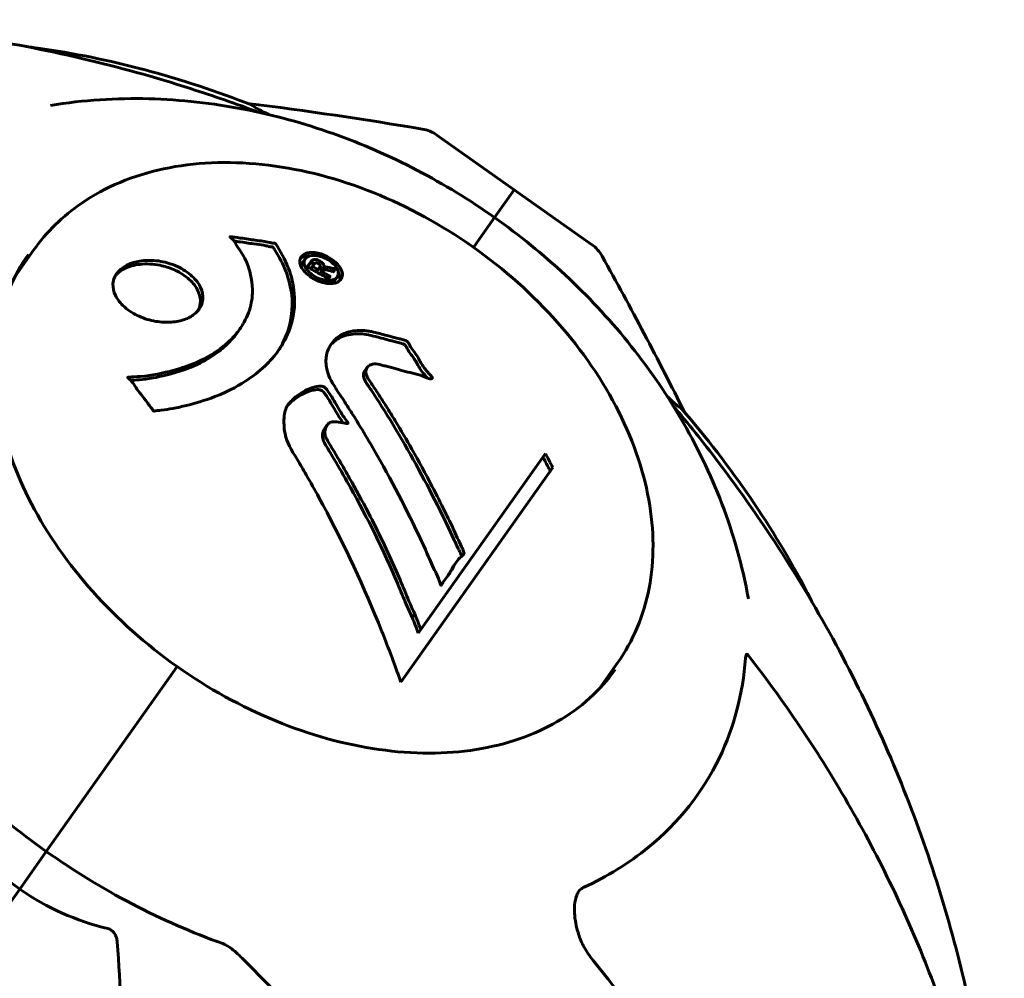
# Model space of a CAD drawing. Units: millimetres. Extents: x 5555 to 13352, y -988 to 12333.
# Drawn here: x 9522 to 9605, y 12252 to 12333 of the extents above; entities that cross this region are included whole.
import ezdxf

# ---------------------------------------------------------------- set-up
doc = ezdxf.new("R2010")
doc.units = ezdxf.units.MM
doc.header["$LTSCALE"] = 50
doc.layers.add('Widoczne (ISO)', color=7, linetype='Continuous', lineweight=60)

msp = doc.modelspace()

# ---------------------------------------------------------------- linework, layer by layer
at = {"layer": 'Widoczne (ISO)'}
for p, q in [((9563.744, 12318.807), (9557.223, 12323.419)), ((9563.744, 12318.807), (9562.085, 12316.462)), ((9562.085, 12316.462), (9563.744, 12318.807)), ((9563.744, 12318.807), (9570.265, 12314.196)), ((9560.818, 12314.67), (9562.085, 12316.462)), ((9560.818, 12314.67), (9562.085, 12316.462)), ((9560.309, 12313.95), (9560.818, 12314.67)), ((9560.818, 12314.67), (9560.309, 12313.95)), ((9521.687, 12311.551), (9523.214, 12313.711)), ((9546.111, 12312.975), (9545.901, 12312.678)), ((9546.393, 12312.448), (9546.313, 12312.335)), ((9546.305, 12312.321), (9546.293, 12312.305)), ((9546.716, 12312.349), (9546.575, 12312.15)), ((9547.257, 12312.148), (9547.064, 12311.875)), ((9547.491, 12311.933), (9547.34, 12311.719)), ((9548.614, 12312.076), (9548.488, 12311.898)), ((9548.53, 12311.957), (9548.488, 12311.898)), ((9548.815, 12311.447), (9548.606, 12311.152)), ((9540.608, 12307.072), (9540.4, 12306.779)), ((9551.35, 12303.834), (9551.145, 12303.545)), ((9547.955, 12298.953), (9547.751, 12298.663)), ((9566.366, 12296.576), (9555.864, 12281.724)), ((9554.178, 12277.288), (9566.98, 12295.392)), ((9558.878, 12287.438), (9558.668, 12287.142)), ((9557.743, 12285.713), (9557.557, 12285.45)), ((9555.347, 12283.044), (9555.134, 12282.742)), ((9555.864, 12281.724), (9555.65, 12281.421)), ((9534.971, 12278.117), (9535.312, 12278.599)), ((9535.312, 12278.599), (9534.971, 12278.117)), ((9570.922, 12276.737), (9572.449, 12278.897)), ((9534.971, 12278.117), (9524.286, 12263.006)), ((9534.971, 12278.117), (9524.286, 12263.006)), ((9524.286, 12263.006), (9522.044, 12259.835)), ((9522.044, 12259.835), (9524.286, 12263.006)), ((9522.044, 12259.835), (9488.398, 12212.252)), ((9488.398, 12212.252), (9522.044, 12259.835))]:
    msp.add_line(p, q, dxfattribs=at)
for centre, radius, start, end in [((9498.526, 11983.747), 345, 80.41193, 82.8841), ((9555.49, 12320.969), 3, 54.73561, 80.41193), ((9568.533, 12311.747), 3, 29.05929, 54.73561), ((9269.584, 12145.632), 345, 26.58712, 29.05929)]:
    msp.add_arc(centre, radius, start, end, dxfattribs=at)
for centre, major_axis, ratio, start_param, end_param in [((9535.548, 12264.617), (17.334, -63.596), 0.61096, 1.898118, 1.919086), ((9535.548, 12264.617), (17.47, -64.093), 0.61096, 1.899203, 1.920007), ((9519.117, 12260.138), (17.813, -65.355), 0.61096, 1.732804, 1.753946), ((9519.117, 12260.138), (17.945, -65.838), 0.61096, 1.735111, 1.756084), ((9542.78, 12289.16), (-36.987, 26.154), 0.707107, 1.194645, 1.570796), ((9542.78, 12289.16), (36.987, -26.154), 0.707107, 4.712389, 5.08854), ((9494.693, 12237.143), (-93.897, 66.395), 0.559193, 3.636886, 4.241328)]:
    msp.add_ellipse(centre, major_axis=major_axis, ratio=ratio, start_param=start_param, end_param=end_param, dxfattribs=at)
for points, knots in [([(9542.145, 12325.353), (9540.267, 12326.061), (9538.371, 12326.723), (9533.427, 12328.309), (9530.357, 12329.161), (9521.079, 12331.339), (9514.804, 12332.285), (9502.333, 12333.151), (9496.049, 12333.079), (9486.716, 12332.192), (9483.622, 12331.767), (9477.502, 12330.664), (9474.476, 12329.985), (9469.403, 12328.621), (9467.331, 12327.997), (9465.284, 12327.313)], [2.472562, 2.472562, 2.472562, 2.472562, 3.053324, 3.053324, 3.974126, 3.974126, 5.81573, 5.81573, 7.657334, 7.657334, 8.578136, 8.578136, 9.498937, 9.498937, 10.14749, 10.14749, 10.14749, 10.14749]), ([(9522.565, 12330.89), (9522.906, 12330.847), (9523.246, 12330.801), (9526.574, 12330.334), (9529.593, 12329.718), (9535.632, 12328.108), (9538.651, 12327.114), (9541.64, 12325.942)], [2.4949977, 2.4949977, 2.4949977, 2.4949977, 2.5117766, 2.5117766, 2.658804, 2.658804, 2.8058314, 2.8058314, 2.8058314, 2.8058314]), ([(9562.085, 12316.462), (9559.997, 12317.938), (9557.811, 12319.275), (9553.263, 12321.646), (9550.901, 12322.68), (9546.021, 12324.411), (9543.502, 12325.107), (9538.321, 12326.108), (9535.659, 12326.412), (9530.218, 12326.549), (9527.437, 12326.381), (9524.628, 12325.92)], [3.1415927, 3.1415927, 3.1415927, 3.1415927, 3.3312365, 3.3312365, 3.5208803, 3.5208803, 3.7105241, 3.7105241, 3.9001679, 3.9001679, 4.0898117, 4.0898117, 4.0898117, 4.0898117]), ([(9541.646, 12325.939), (9541.676, 12325.91), (9541.722, 12325.874), (9542.008, 12325.68), (9542.436, 12325.449), (9543.051, 12325.146)], [-3.2972986, -3.2972986, -3.2972986, -3.2972986, -3.0965925, -3.0965925, -2.3948318, -2.3948318, -2.3948318, -2.3948318]), ([(9572.449, 12278.897), (9573.762, 12280.755), (9574.663, 12282.902), (9575.563, 12287.572), (9575.549, 12290.097), (9574.605, 12295.296), (9573.658, 12297.971), (9570.922, 12303.183), (9569.127, 12305.718), (9564.877, 12310.383), (9562.422, 12312.512), (9557.102, 12316.149), (9554.237, 12317.658), (9548.38, 12319.901), (9545.389, 12320.635), (9539.582, 12321.246), (9536.765, 12321.124), (9531.608, 12320.02), (9529.264, 12319.045), (9525.674, 12316.591), (9524.303, 12315.251), (9523.214, 12313.711)], [1.570796, 1.570796, 1.570796, 1.570796, 1.880694, 1.880694, 2.195322, 2.195322, 2.51647, 2.51647, 2.840058, 2.840058, 3.16392, 3.16392, 3.487732, 3.487732, 3.811599, 3.811599, 4.135041, 4.135041, 4.455471, 4.455471, 4.712389, 4.712389, 4.712389, 4.712389]), ([(9583.488, 12284.3), (9582.986, 12287.102), (9582.218, 12289.78), (9580.275, 12294.864), (9579.101, 12297.273), (9576.43, 12301.823), (9574.934, 12303.966), (9571.676, 12307.991), (9569.913, 12309.872), (9566.162, 12313.37), (9564.173, 12314.985), (9562.085, 12316.462)], [5.3349662, 5.3349662, 5.3349662, 5.3349662, 5.5246101, 5.5246101, 5.7142539, 5.7142539, 5.9038977, 5.9038977, 6.0935415, 6.0935415, 6.2831853, 6.2831853, 6.2831853, 6.2831853]), ([(9543.598, 12314.283), (9543.6, 12314.28), (9543.602, 12314.277), (9544.496, 12312.965), (9545.066, 12311.536), (9545.292, 12309.045), (9545.165, 12308.004), (9544.659, 12306.654), (9544.504, 12306.319), (9544.204, 12305.78), (9544.077, 12305.574), (9543.81, 12305.183), (9543.672, 12304.998), (9543.328, 12304.574), (9543.116, 12304.338), (9542.417, 12303.638), (9541.878, 12303.194), (9540.664, 12302.38), (9539.793, 12301.862), (9537.635, 12301.026), (9536.777, 12300.781), (9535.743, 12300.523), (9535.353, 12300.436), (9534.639, 12300.304), (9534.311, 12300.253), (9533.763, 12300.19), (9533.657, 12300.184), (9533.46, 12300.159), (9533.42, 12300.152), (9533.38, 12300.145), (9533.369, 12300.143), (9533.352, 12300.142), (9533.346, 12300.143), (9533.336, 12300.145), (9533.333, 12300.146), (9533.326, 12300.151), (9533.322, 12300.154), (9533.314, 12300.165), (9533.309, 12300.174), (9533.3, 12300.193), (9533.293, 12300.209), (9533.239, 12300.303), (9533.187, 12300.355), (9532.908, 12300.685), (9532.848, 12300.834), (9532.235, 12301.605), (9532.067, 12301.805), (9531.768, 12302.231), (9531.727, 12302.353), (9531.448, 12302.707), (9531.299, 12302.816), (9531.209, 12302.894), (9531.194, 12302.907), (9531.172, 12302.931), (9531.164, 12302.942), (9531.159, 12302.954), (9531.158, 12302.957), (9531.157, 12302.961), (9531.157, 12302.962), (9531.156, 12302.964), (9531.156, 12302.965), (9531.156, 12302.968), (9531.156, 12302.969), (9531.157, 12302.973), (9531.158, 12302.975), (9531.16, 12302.979), (9531.162, 12302.982), (9531.167, 12302.986), (9531.171, 12302.988), (9531.182, 12302.993), (9531.191, 12302.996), (9531.227, 12303.005), (9531.256, 12303.009), (9531.58, 12303.055), (9531.783, 12303.035), (9533.181, 12303.132), (9534.179, 12303.357), (9535.949, 12303.835), (9537.274, 12304.273), (9539.036, 12305.444), (9539.475, 12305.799), (9540.035, 12306.363), (9540.197, 12306.543), (9540.461, 12306.87), (9540.568, 12307.012), (9540.774, 12307.314), (9540.873, 12307.473), (9541.104, 12307.889), (9541.227, 12308.15), (9541.553, 12309.018), (9541.646, 12309.576), (9541.689, 12310.953), (9541.496, 12311.815), (9541.301, 12312.377), (9540.963, 12313.348), (9540.505, 12313.763), (9540.221, 12314.344), (9540.196, 12314.405), (9540.059, 12314.58), (9539.961, 12314.662), (9539.871, 12314.738), (9539.843, 12314.761), (9539.811, 12314.79), (9539.8, 12314.801), (9539.786, 12314.817), (9539.781, 12314.823), (9539.776, 12314.831), (9539.775, 12314.834), (9539.773, 12314.838), (9539.773, 12314.84), (9539.774, 12314.843), (9539.774, 12314.844), (9539.776, 12314.846), (9539.777, 12314.847), (9539.779, 12314.848), (9539.779, 12314.848), (9539.781, 12314.849), (9539.782, 12314.849), (9539.783, 12314.849), (9539.784, 12314.849), (9539.788, 12314.85), (9539.79, 12314.85), (9539.797, 12314.849), (9539.801, 12314.849), (9539.81, 12314.848), (9539.816, 12314.847), (9540.018, 12314.82), (9540.307, 12314.784), (9541.178, 12314.663), (9541.51, 12314.605), (9542.396, 12314.484), (9542.754, 12314.456), (9543.2, 12314.345), (9543.266, 12314.322), (9543.381, 12314.307), (9543.411, 12314.304), (9543.451, 12314.304), (9543.461, 12314.304), (9543.485, 12314.304), (9543.498, 12314.305), (9543.52, 12314.306), (9543.529, 12314.306), (9543.549, 12314.305), (9543.558, 12314.304), (9543.572, 12314.301), (9543.577, 12314.299), (9543.585, 12314.295), (9543.588, 12314.293), (9543.593, 12314.289), (9543.595, 12314.287), (9543.597, 12314.284), (9543.597, 12314.283), (9543.598, 12314.283)], [1.550053, 1.550053, 1.550053, 1.550053, 1.554927, 1.554927, 3.582662, 3.582662, 5.020836, 5.020836, 5.494911, 5.494911, 5.785278, 5.785278, 6.046356, 6.046356, 6.380431, 6.380431, 7.048375, 7.048375, 7.695694, 7.695694, 8.13367, 8.13367, 8.379756, 8.379756, 8.571324, 8.571324, 8.692566, 8.692566, 8.751433, 8.751433, 8.771919, 8.771919, 8.785911, 8.785911, 8.794965, 8.794965, 8.807208, 8.807208, 8.832194, 8.832194, 8.853922, 8.853922, 8.928845, 8.928845, 9.13158, 9.13158, 9.203479, 9.203479, 9.29044, 9.29044, 9.379579, 9.379579, 9.394239, 9.394239, 9.406798, 9.406798, 9.40982, 9.40982, 9.411393, 9.411393, 9.412538, 9.412538, 9.413951, 9.413951, 9.416417, 9.416417, 9.419133, 9.419133, 9.422197, 9.422197, 9.426989, 9.426989, 9.440756, 9.440756, 9.579448, 9.579448, 9.875519, 9.875519, 10.245186, 10.245186, 10.382811, 10.382811, 10.442767, 10.442767, 10.486114, 10.486114, 10.530797, 10.530797, 10.598473, 10.598473, 10.746704, 10.746704, 11.001521, 11.001521, 11.001521, 11.44171, 11.44171, 11.496908, 11.496908, 11.562717, 11.562717, 11.585995, 11.585995, 11.596716, 11.596716, 11.60235, 11.60235, 11.604883, 11.604883, 11.606581, 11.606581, 11.607977, 11.607977, 11.60886, 11.60886, 11.609382, 11.609382, 11.609836, 11.609836, 11.610402, 11.610402, 11.611553, 11.611553, 11.613587, 11.613587, 11.618733, 11.618733, 11.769594, 11.769594, 12.024348, 12.024348, 12.353295, 12.353295, 12.453308, 12.453308, 12.48891, 12.48891, 12.500731, 12.500731, 12.516544, 12.516544, 12.526612, 12.526612, 12.537107, 12.537107, 12.543051, 12.543051, 12.546982, 12.546982, 12.550918, 12.550918, 12.551574, 12.551574, 12.551574, 12.551574]), ([(9540.141, 12314.475), (9540.309, 12314.453), (9540.477, 12314.43), (9541.244, 12314.318), (9541.315, 12314.294), (9542.028, 12314.208), (9542.294, 12314.175), (9542.558, 12314.143), (9542.93, 12314.061), (9542.986, 12314.042), (9543.146, 12314.005), (9543.206, 12314.002), (9543.287, 12314.005), (9543.309, 12314.006), (9543.337, 12314.005), (9543.346, 12314.004), (9543.358, 12314.001), (9543.362, 12314), (9543.37, 12313.997), (9543.373, 12313.995), (9543.379, 12313.99), (9543.382, 12313.988), (9543.385, 12313.985), (9543.385, 12313.984), (9543.386, 12313.983)], [-0.2898608, -0.2898608, -0.2898608, -0.2898608, -0.2267847, -0.2267847, 0, 0, 0, 0.0846273, 0.0846273, 0.1299503, 0.1299503, 0.1877207, 0.1877207, 0.2096571, 0.2096571, 0.2190769, 0.2190769, 0.2247621, 0.2247621, 0.229517, 0.229517, 0.2351861, 0.2351861, 0.2366086, 0.2366086, 0.2366086, 0.2366086]), ([(9522.773, 12313.348), (9521.521, 12311.576), (9520.663, 12309.524), (9519.821, 12305.021), (9519.84, 12302.569), (9520.78, 12297.499), (9521.703, 12294.882), (9524.378, 12289.755), (9526.129, 12287.245), (9530.288, 12282.592), (9532.696, 12280.449), (9535.312, 12278.599)], [4.712389, 4.712389, 4.712389, 4.712389, 5.026548, 5.026548, 5.340708, 5.340708, 5.654867, 5.654867, 5.969026, 5.969026, 6.283185, 6.283185, 6.283185, 6.283185]), ([(9543.386, 12313.983), (9543.392, 12313.974), (9543.399, 12313.964), (9543.478, 12313.847), (9543.548, 12313.74), (9543.735, 12313.445), (9543.846, 12313.256), (9544.293, 12312.438), (9544.554, 12311.801), (9545.121, 12309.787), (9545.115, 12308.42), (9544.512, 12306.425), (9544.185, 12305.75), (9543.758, 12305.118)], [-23.783501, -23.783501, -23.783501, -23.783501, -23.763748, -23.763748, -23.530672, -23.530672, -23.113788, -23.113788, -21.704645, -21.704645, -18.629355, -18.629355, -16.937428, -16.937428, -16.937428, -16.937428]), ([(9545.779, 12313.157), (9545.815, 12313.209), (9545.862, 12313.259), (9546.072, 12313.42), (9546.256, 12313.475), (9546.555, 12313.526), (9546.673, 12313.525), (9546.863, 12313.516), (9546.974, 12313.503), (9547.227, 12313.456), (9547.401, 12313.413), (9547.834, 12313.257), (9548.059, 12313.141), (9548.475, 12312.875), (9548.634, 12312.738), (9548.896, 12312.477), (9549.04, 12312.301), (9549.22, 12311.939), (9549.254, 12311.78), (9549.254, 12311.472), (9549.202, 12311.337), (9549.039, 12311.132), (9548.916, 12311.034), (9548.61, 12310.929), (9548.462, 12310.897), (9548.176, 12310.888), (9548.064, 12310.895), (9547.791, 12310.931), (9547.653, 12310.966), (9547.359, 12311.049), (9547.133, 12311.133), (9546.729, 12311.347), (9546.538, 12311.468), (9546.191, 12311.757), (9546.026, 12311.924), (9545.812, 12312.226), (9545.732, 12312.375), (9545.655, 12312.675), (9545.651, 12312.819), (9545.681, 12312.943), (9545.697, 12313.007), (9545.728, 12313.083), (9545.779, 12313.157)], [0.03517, 0.03517, 0.03517, 0.03517, 0.059888, 0.059888, 0.123527, 0.123527, 0.18271, 0.18271, 0.250877, 0.250877, 0.324426, 0.324426, 0.427213, 0.427213, 0.544139, 0.544139, 0.683268, 0.683268, 0.814402, 0.814402, 0.975837, 0.975837, 1.11647, 1.11647, 1.200169, 1.200169, 1.255781, 1.255781, 1.339938, 1.339938, 1.493751, 1.493751, 1.604808, 1.604808, 1.702797, 1.702797, 1.776686, 1.776686, 1.843646, 1.843646, 1.843646, 1.878816, 1.878816, 1.878816, 1.878816]), ([(9546.113, 12312.978), (9546.091, 12312.946), (9546.071, 12312.911), (9546.056, 12312.872), (9546.008, 12312.751), (9546.016, 12312.613), (9546.052, 12312.417), (9546.101, 12312.288), (9546.287, 12312.021), (9546.411, 12311.88), (9546.713, 12311.63), (9546.877, 12311.518), (9547.26, 12311.327), (9547.443, 12311.265), (9547.678, 12311.202), (9547.792, 12311.178), (9548.007, 12311.155), (9548.104, 12311.152), (9548.352, 12311.173), (9548.499, 12311.209), (9548.714, 12311.33), (9548.794, 12311.398), (9548.896, 12311.592), (9548.92, 12311.699), (9548.89, 12311.959), (9548.846, 12312.095), (9548.651, 12312.4), (9548.506, 12312.549), (9548.223, 12312.796), (9548.041, 12312.908), (9547.742, 12313.066), (9547.564, 12313.137), (9547.276, 12313.218), (9547.16, 12313.244), (9546.922, 12313.273), (9546.823, 12313.274), (9546.592, 12313.26), (9546.453, 12313.219), (9546.288, 12313.142), (9546.221, 12313.099), (9546.145, 12313.018), (9546.128, 12312.999), (9546.113, 12312.978)], [0.9254387, 0.9254387, 0.9254387, 0.9254387, 0.947871, 0.947871, 0.947871, 1.0174772, 1.0174772, 1.1192055, 1.1192055, 1.1998483, 1.1998483, 1.2622756, 1.2622756, 1.3202006, 1.3202006, 1.3658674, 1.3658674, 1.4014574, 1.4014574, 1.4526936, 1.4526936, 1.4898156, 1.4898156, 1.5209317, 1.5209317, 1.5497177, 1.5497177, 1.5792216, 1.5792216, 1.6222446, 1.6222446, 1.6764173, 1.6764173, 1.708334, 1.708334, 1.7371926, 1.7371926, 1.8051055, 1.8051055, 1.85803, 1.85803, 1.8733098, 1.8733098, 1.8733098, 1.8733098]), ([(9535.216, 12312.385), (9535.259, 12312.367), (9535.299, 12312.349), (9535.801, 12312.118), (9536.224, 12311.844), (9536.89, 12311.231), (9537.14, 12310.901), (9537.448, 12310.228), (9537.513, 12309.894), (9537.467, 12309.385), (9537.42, 12309.204), (9537.284, 12308.905), (9537.209, 12308.782), (9537.02, 12308.54), (9536.903, 12308.423), (9536.54, 12308.134), (9536.266, 12307.985), (9535.617, 12307.751), (9535.244, 12307.674), (9534.421, 12307.611), (9533.972, 12307.632), (9533.035, 12307.792), (9532.558, 12307.937), (9531.696, 12308.323), (9531.258, 12308.58), (9530.543, 12309.218), (9530.285, 12309.546), (9529.963, 12310.213), (9529.89, 12310.545), (9529.922, 12311.057), (9529.966, 12311.24), (9530.096, 12311.541), (9530.166, 12311.662), (9530.343, 12311.898), (9530.449, 12312.011), (9530.768, 12312.282), (9531.002, 12312.425), (9531.585, 12312.673), (9531.94, 12312.767), (9532.589, 12312.85), (9532.87, 12312.862), (9533.415, 12312.842), (9533.675, 12312.815), (9533.933, 12312.769), (9534.455, 12312.677), (9534.893, 12312.524), (9535.216, 12312.385)], [0.159159, 0.159159, 0.159159, 0.159159, 0.180111, 0.180111, 0.432887, 0.432887, 0.66828, 0.66828, 0.889618, 0.889618, 1.015058, 1.015058, 1.108024, 1.108024, 1.208211, 1.208211, 1.376536, 1.376536, 1.554821, 1.554821, 1.748254, 1.748254, 1.955654, 1.955654, 2.151012, 2.151012, 2.317406, 2.317406, 2.471692, 2.471692, 2.561266, 2.561266, 2.625626, 2.625626, 2.692428, 2.692428, 2.798364, 2.798364, 2.921705, 2.921705, 3.009026, 3.009026, 3.087627, 3.087627, 3.087627, 3.246786, 3.246786, 3.246786, 3.246786]), ([(9530.123, 12311.58), (9530.323, 12311.811), (9530.586, 12312.009), (9531.271, 12312.344), (9531.701, 12312.464), (9532.168, 12312.518), (9532.442, 12312.55), (9532.726, 12312.558), (9533.3, 12312.53), (9533.592, 12312.494), (9534.279, 12312.353), (9534.657, 12312.231), (9535.003, 12312.083)], [-0.2789252, -0.2789252, -0.2789252, -0.2789252, -0.1489699, -0.1489699, 0, 0, 0, 0.0875942, 0.0875942, 0.1755167, 0.1755167, 0.2959843, 0.2959843, 0.2959843, 0.2959843]), ([(9545.697, 12312.995), (9545.822, 12313.095), (9545.975, 12313.149), (9546.215, 12313.214), (9546.359, 12313.225), (9546.489, 12313.224)], [-2.4174832, -2.4174832, -2.4174832, -2.4174832, -2.3638012, -2.3638012, -2.2854581, -2.2854581, -2.2854581, -2.2854581]), ([(9545.903, 12312.68), (9545.888, 12312.659), (9545.876, 12312.639), (9545.796, 12312.484), (9545.805, 12312.331), (9545.821, 12312.236), (9545.822, 12312.228), (9545.824, 12312.219)], [-0.15592244, -0.15592244, -0.15592244, -0.15592244, -0.14520778, -0.14520778, -0.07492216, -0.07492216, -0.06816266, -0.06816266, -0.06816266, -0.06816266]), ([(9548.073, 12311.297), (9548.07, 12311.299), (9548.041, 12311.315), (9547.68, 12311.525), (9547.369, 12311.703), (9546.906, 12311.964), (9546.748, 12312.053), (9546.451, 12312.219), (9546.436, 12312.222), (9546.365, 12312.267), (9546.349, 12312.279), (9546.315, 12312.294), (9546.31, 12312.296), (9546.301, 12312.299), (9546.298, 12312.301), (9546.295, 12312.303), (9546.294, 12312.303), (9546.293, 12312.304), (9546.293, 12312.305), (9546.292, 12312.306), (9546.292, 12312.306), (9546.292, 12312.307), (9546.292, 12312.307), (9546.293, 12312.308), (9546.294, 12312.309), (9546.302, 12312.317), (9546.307, 12312.325), (9546.355, 12312.409), (9546.413, 12312.477), (9546.52, 12312.628), (9546.546, 12312.664), (9546.622, 12312.77), (9546.666, 12312.834), (9546.759, 12312.894), (9546.803, 12312.917), (9546.899, 12312.928), (9546.927, 12312.929), (9546.988, 12312.925), (9547.022, 12312.921), (9547.103, 12312.904), (9547.154, 12312.89), (9547.279, 12312.843), (9547.341, 12312.809), (9547.434, 12312.752), (9547.493, 12312.711), (9547.59, 12312.613), (9547.623, 12312.567), (9547.657, 12312.503), (9547.666, 12312.48), (9547.681, 12312.427), (9547.687, 12312.394), (9547.692, 12312.316), (9547.671, 12312.312), (9547.668, 12312.285), (9547.669, 12312.28), (9547.67, 12312.273), (9547.67, 12312.272), (9547.671, 12312.27), (9547.671, 12312.27), (9547.672, 12312.269), (9547.672, 12312.269), (9547.672, 12312.269), (9547.672, 12312.268), (9547.672, 12312.268), (9547.673, 12312.268), (9547.673, 12312.268), (9547.673, 12312.268), (9547.674, 12312.268), (9547.674, 12312.268), (9547.674, 12312.268), (9547.675, 12312.268), (9547.676, 12312.269), (9547.677, 12312.269), (9547.68, 12312.271), (9547.681, 12312.272), (9547.696, 12312.282), (9547.707, 12312.286), (9547.728, 12312.291), (9547.739, 12312.291), (9547.753, 12312.292), (9547.763, 12312.293), (9547.795, 12312.294), (9547.817, 12312.295), (9547.861, 12312.294), (9547.911, 12312.292), (9548.061, 12312.264), (9548.192, 12312.236), (9548.389, 12312.194), (9548.519, 12312.162), (9548.647, 12312.137), (9548.65, 12312.137), (9548.656, 12312.136), (9548.659, 12312.135), (9548.663, 12312.133), (9548.664, 12312.133), (9548.665, 12312.132), (9548.665, 12312.132), (9548.666, 12312.131), (9548.666, 12312.131), (9548.666, 12312.13), (9548.666, 12312.13), (9548.666, 12312.129), (9548.666, 12312.128), (9548.665, 12312.126), (9548.664, 12312.124), (9548.659, 12312.119), (9548.653, 12312.115), (9548.606, 12312.077), (9548.6, 12312.049), (9548.567, 12311.991), (9548.54, 12311.977), (9548.518, 12311.937), (9548.515, 12311.929), (9548.51, 12311.913), (9548.51, 12311.908), (9548.507, 12311.902), (9548.506, 12311.9), (9548.503, 12311.898), (9548.501, 12311.897), (9548.498, 12311.896), (9548.496, 12311.896), (9548.493, 12311.896), (9548.491, 12311.897), (9548.486, 12311.898), (9548.483, 12311.899), (9548.436, 12311.911), (9548.396, 12311.921), (9548.202, 12311.968), (9548.014, 12312.019), (9547.805, 12312.053), (9547.756, 12312.058), (9547.695, 12312.058), (9547.667, 12312.056), (9547.598, 12312.035), (9547.572, 12312.017), (9547.537, 12311.989), (9547.528, 12311.974), (9547.518, 12311.96), (9547.515, 12311.956), (9547.5, 12311.942), (9547.488, 12311.934), (9547.485, 12311.918), (9547.486, 12311.915), (9547.487, 12311.911), (9547.487, 12311.909), (9547.491, 12311.905), (9547.493, 12311.903), (9547.498, 12311.898), (9547.502, 12311.896), (9547.513, 12311.89), (9547.523, 12311.886), (9547.553, 12311.875), (9547.578, 12311.866), (9547.647, 12311.825), (9547.667, 12311.809), (9547.805, 12311.725), (9547.914, 12311.674), (9548.046, 12311.59), (9548.074, 12311.568), (9548.145, 12311.533), (9548.165, 12311.527), (9548.189, 12311.516), (9548.195, 12311.513), (9548.202, 12311.508), (9548.205, 12311.505), (9548.208, 12311.501), (9548.209, 12311.499), (9548.211, 12311.495), (9548.211, 12311.493), (9548.211, 12311.488), (9548.21, 12311.485), (9548.205, 12311.478), (9548.2, 12311.475), (9548.183, 12311.46), (9548.176, 12311.447), (9548.158, 12311.413), (9548.147, 12311.392), (9548.122, 12311.357), (9548.112, 12311.348), (9548.097, 12311.336), (9548.089, 12311.331), (9548.083, 12311.314), (9548.082, 12311.31), (9548.081, 12311.303), (9548.08, 12311.299), (9548.078, 12311.297), (9548.078, 12311.296), (9548.077, 12311.296), (9548.077, 12311.296), (9548.076, 12311.296), (9548.076, 12311.296), (9548.076, 12311.296), (9548.075, 12311.296), (9548.075, 12311.296), (9548.074, 12311.296), (9548.074, 12311.297), (9548.073, 12311.297), (9548.073, 12311.297), (9548.073, 12311.297)], [0.0003158, 0.0003158, 0.0003158, 0.0003158, 0.0009228, 0.0009228, 0.0078002, 0.0078002, 0.0113641, 0.0113641, 0.0144553, 0.0144553, 0.0154924, 0.0154924, 0.0158106, 0.0158106, 0.01604, 0.01604, 0.0161196, 0.0161196, 0.0161728, 0.0161728, 0.0162297, 0.0162297, 0.0163179, 0.0163179, 0.0164995, 0.0164995, 0.0179761, 0.0179761, 0.0317571, 0.0317571, 0.0469121, 0.0469121, 0.0670579, 0.0670579, 0.0751776, 0.0751776, 0.0783364, 0.0783364, 0.0816966, 0.0816966, 0.0864394, 0.0864394, 0.0933212, 0.0933212, 0.1011584, 0.1011584, 0.1075505, 0.1075505, 0.1114757, 0.1114757, 0.1162384, 0.1162384, 0.127389, 0.127389, 0.1295035, 0.1295035, 0.130341, 0.130341, 0.1307724, 0.1307724, 0.13096, 0.13096, 0.1311043, 0.1311043, 0.1312669, 0.1312669, 0.1314464, 0.1314464, 0.1317323, 0.1317323, 0.1323483, 0.1323483, 0.1332728, 0.1332728, 0.1356957, 0.1356957, 0.1434337, 0.1434337, 0.1515014, 0.1515014, 0.1523182, 0.1523182, 0.1555976, 0.1555976, 0.158326, 0.158326, 0.1600835, 0.1600835, 0.1633678, 0.1633678, 0.1633847, 0.1633847, 0.1634254, 0.1634254, 0.1634429, 0.1634429, 0.1634595, 0.1634595, 0.1634743, 0.1634743, 0.1634933, 0.1634933, 0.1635276, 0.1635276, 0.1636076, 0.1636076, 0.1638409, 0.1638409, 0.1651304, 0.1651304, 0.1668273, 0.1668273, 0.1672408, 0.1672408, 0.1675562, 0.1675562, 0.1677114, 0.1677114, 0.1678174, 0.1678174, 0.1679041, 0.1679041, 0.1680312, 0.1680312, 0.1681651, 0.1681651, 0.1690783, 0.1690783, 0.1728431, 0.1728431, 0.1743153, 0.1743153, 0.175152, 0.175152, 0.1761573, 0.1761573, 0.1775082, 0.1775082, 0.1784881, 0.1784881, 0.1803058, 0.1803058, 0.1807595, 0.1807595, 0.1810605, 0.1810605, 0.1813002, 0.1813002, 0.1816353, 0.1816353, 0.1823218, 0.1823218, 0.1837908, 0.1837908, 0.1850138, 0.1850138, 0.1873871, 0.1873871, 0.1885241, 0.1885241, 0.1893408, 0.1893408, 0.1895995, 0.1895995, 0.1897632, 0.1897632, 0.1898951, 0.1898951, 0.1900639, 0.1900639, 0.1904155, 0.1904155, 0.1910197, 0.1910197, 0.192792, 0.192792, 0.1948274, 0.1948274, 0.1968773, 0.1968773, 0.1992115, 0.1992115, 0.2000644, 0.2000644, 0.2012301, 0.2012301, 0.2014948, 0.2014948, 0.2016403, 0.2016403, 0.2016853, 0.2016853, 0.2016853, 0.2018047, 0.2018047, 0.201987, 0.201987, 0.2020011, 0.2020011, 0.2020011, 0.2020011]), ([(9546.312, 12312.333), (9546.316, 12312.339), (9546.321, 12312.346), (9546.358, 12312.397), (9546.383, 12312.432), (9546.412, 12312.472), (9546.438, 12312.508), (9546.506, 12312.571), (9546.541, 12312.594), (9546.636, 12312.628), (9546.688, 12312.631), (9546.779, 12312.631), (9546.848, 12312.618), (9546.91, 12312.601), (9546.913, 12312.6), (9546.916, 12312.599)], [-3.9971748, -3.9971748, -3.9971748, -3.9971748, -3.992617, -3.992617, -3.9598218, -3.9598218, -3.8676494, -3.8676494, -3.7836587, -3.7836587, -3.6807613, -3.6807613, -3.4417201, -3.4417201, -3.4302167, -3.4302167, -3.4302167, -3.4302167]), ([(9547.204, 12312.073), (9547.204, 12312.073), (9547.204, 12312.073), (9547.25, 12312.137), (9547.309, 12312.22), (9547.36, 12312.308), (9547.375, 12312.338), (9547.388, 12312.385), (9547.384, 12312.408), (9547.369, 12312.452), (9547.355, 12312.475), (9547.312, 12312.527), (9547.286, 12312.548), (9547.236, 12312.583), (9547.202, 12312.601), (9547.135, 12312.628), (9547.106, 12312.635), (9547.041, 12312.644), (9547.015, 12312.641), (9546.975, 12312.634), (9546.952, 12312.626), (9546.932, 12312.612), (9546.915, 12312.601), (9546.854, 12312.536), (9546.818, 12312.489), (9546.767, 12312.418), (9546.753, 12312.398), (9546.741, 12312.381), (9546.737, 12312.377), (9546.731, 12312.368), (9546.729, 12312.363), (9546.726, 12312.359)], [0.000153, 0.000153, 0.000153, 0.000153, 0.0001786, 0.0001786, 0.0181382, 0.0181382, 0.0245895, 0.0245895, 0.0319884, 0.0319884, 0.0405092, 0.0405092, 0.0520304, 0.0520304, 0.0698725, 0.0698725, 0.0897991, 0.0897991, 0.1251042, 0.1251042, 0.1849096, 0.1849096, 0.1964252, 0.1964252, 0.2107813, 0.2107813, 0.2237937, 0.2237937, 0.2309991, 0.2309991, 0.2378238, 0.2378238, 0.2378238, 0.2378238]), ([(9535.003, 12312.083), (9535.116, 12312.035), (9535.225, 12311.984), (9535.763, 12311.709), (9536.151, 12311.436), (9536.765, 12310.826), (9536.995, 12310.495), (9537.261, 12309.831), (9537.309, 12309.504), (9537.235, 12308.982), (9537.166, 12308.782), (9537.06, 12308.596)], [-2.143995, -2.143995, -2.143995, -2.143995, -2.1046998, -2.1046998, -1.942524, -1.942524, -1.7875666, -1.7875666, -1.6434895, -1.6434895, -1.5493432, -1.5493432, -1.5493432, -1.5493432]), ([(9546.716, 12312.349), (9546.716, 12312.349), (9546.716, 12312.348), (9546.716, 12312.348), (9546.716, 12312.347), (9546.716, 12312.347), (9546.716, 12312.346), (9546.716, 12312.346), (9546.717, 12312.346), (9546.718, 12312.345), (9546.719, 12312.344), (9546.721, 12312.343), (9546.724, 12312.342), (9546.742, 12312.331), (9546.755, 12312.324), (9546.788, 12312.306), (9546.973, 12312.201), (9547.089, 12312.137), (9547.1, 12312.131), (9547.133, 12312.113), (9547.153, 12312.099), (9547.179, 12312.087), (9547.184, 12312.085), (9547.193, 12312.079), (9547.196, 12312.076), (9547.2, 12312.074), (9547.201, 12312.073), (9547.202, 12312.072), (9547.202, 12312.072), (9547.203, 12312.072), (9547.203, 12312.072), (9547.203, 12312.072), (9547.203, 12312.072), (9547.203, 12312.072), (9547.203, 12312.072), (9547.203, 12312.072), (9547.204, 12312.072), (9547.204, 12312.072), (9547.204, 12312.073)], [0.24431164, 0.24431164, 0.24431164, 0.24431164, 0.24512443, 0.24512443, 0.24580917, 0.24580917, 0.24638994, 0.24638994, 0.24684481, 0.24684481, 0.2475109, 0.2475109, 0.24894344, 0.24894344, 0.25255088, 0.25255088, 0.25839702, 0.25839702, 0.2600922, 0.2600922, 0.26308581, 0.26308581, 0.26368336, 0.26368336, 0.26428188, 0.26428188, 0.26454544, 0.26454544, 0.26463432, 0.26463432, 0.26468236, 0.26468236, 0.26468236, 0.26473565, 0.26473565, 0.26479587, 0.26479587, 0.2648354, 0.2648354, 0.2648354, 0.2648354]), ([(9547.368, 12312.325), (9547.387, 12312.303), (9547.402, 12312.282), (9547.432, 12312.237), (9547.443, 12312.214), (9547.463, 12312.166), (9547.469, 12312.14), (9547.478, 12312.086), (9547.481, 12312.062), (9547.474, 12312.023), (9547.467, 12312.016), (9547.46, 12311.999), (9547.458, 12311.991), (9547.46, 12311.979), (9547.46, 12311.976), (9547.461, 12311.974), (9547.461, 12311.973), (9547.462, 12311.973), (9547.462, 12311.972), (9547.462, 12311.972), (9547.463, 12311.972), (9547.463, 12311.972), (9547.463, 12311.972), (9547.463, 12311.972), (9547.463, 12311.972), (9547.464, 12311.971), (9547.464, 12311.971), (9547.466, 12311.972), (9547.467, 12311.972), (9547.472, 12311.976), (9547.479, 12311.981), (9547.501, 12311.991), (9547.511, 12311.993), (9547.528, 12311.995), (9547.537, 12311.995), (9547.546, 12311.996)], [-2.680252, -2.680252, -2.680252, -2.680252, -2.553004, -2.553004, -2.385034, -2.385034, -2.16537, -2.16537, -1.948035, -1.948035, -1.756222, -1.756222, -1.63928, -1.63928, -1.621317, -1.621317, -1.615841, -1.615841, -1.613674, -1.613674, -1.612154, -1.612154, -1.610443, -1.610443, -1.60842, -1.60842, -1.605329, -1.605329, -1.590595, -1.590595, -1.556418, -1.556418, -1.526052, -1.526052, -1.508816, -1.508816, -1.508816, -1.508816]), ([(9548.901, 12311.861), (9548.904, 12311.856), (9548.906, 12311.851), (9548.997, 12311.678), (9549.047, 12311.502), (9549.043, 12311.26), (9549.032, 12311.189), (9549.009, 12311.121)], [-1.2954539, -1.2954539, -1.2954539, -1.2954539, -1.2861235, -1.2861235, -0.9760876, -0.9760876, -0.8420079, -0.8420079, -0.8420079, -0.8420079]), ([(9548.167, 12310.891), (9548.271, 12310.915), (9548.369, 12310.953), (9548.518, 12311.049), (9548.568, 12311.099), (9548.606, 12311.152)], [0.24266956, 0.24266956, 0.24266956, 0.24266956, 0.26616617, 0.26616617, 0.28473292, 0.28473292, 0.28473292, 0.28473292]), ([(9531.391, 12302.741), (9531.818, 12302.766), (9532.344, 12302.758), (9533.938, 12303.055), (9534.939, 12303.284), (9537.498, 12304.196), (9538.546, 12304.895), (9539.752, 12305.96), (9540.115, 12306.374), (9540.401, 12306.779)], [-8.065534, -8.065534, -8.065534, -8.065534, -6.759083, -6.759083, -5.878145, -5.878145, -4.467153, -4.467153, -3.585836, -3.585836, -3.585836, -3.585836]), ([(9551.877, 12306.804), (9552.212, 12306.723), (9552.588, 12306.629), (9553.337, 12306.429), (9553.656, 12306.342), (9554.095, 12306.234), (9554.178, 12306.215), (9554.335, 12306.172), (9554.388, 12306.157), (9554.561, 12306.101), (9554.609, 12306.078), (9554.644, 12306.06), (9554.657, 12306.053), (9554.679, 12306.038), (9554.688, 12306.032), (9554.709, 12306.016), (9554.719, 12306.007), (9554.754, 12305.976), (9554.774, 12305.952), (9554.821, 12305.89), (9554.846, 12305.848), (9554.97, 12305.621), (9554.993, 12305.545), (9555.38, 12305.024), (9555.457, 12304.948), (9555.8, 12304.349), (9555.929, 12304.092), (9556.204, 12303.713), (9556.269, 12303.629), (9556.392, 12303.483), (9556.448, 12303.42), (9556.563, 12303.296), (9556.619, 12303.239), (9556.706, 12303.143), (9556.739, 12303.105), (9556.78, 12303.051), (9556.795, 12303.03), (9556.818, 12302.991), (9556.827, 12302.971), (9556.834, 12302.94), (9556.835, 12302.928), (9556.83, 12302.909), (9556.826, 12302.901), (9556.815, 12302.89), (9556.806, 12302.883), (9556.769, 12302.868), (9556.739, 12302.863), (9556.653, 12302.857), (9556.593, 12302.866), (9556.434, 12302.909), (9556.333, 12302.953), (9555.666, 12303.251), (9555.105, 12303.338), (9554.018, 12303.63), (9553.575, 12303.767), (9552.826, 12303.954), (9552.703, 12303.983), (9552.324, 12304.081), (9552.141, 12304.135), (9551.778, 12304.107), (9551.654, 12304.072), (9551.433, 12303.948), (9551.362, 12303.861), (9551.261, 12303.684), (9551.232, 12303.567), (9551.237, 12303.363), (9551.254, 12303.231), (9551.388, 12302.942), (9551.454, 12302.84), (9551.797, 12302.325), (9552.05, 12301.943), (9552.545, 12301.176), (9552.749, 12300.856), (9553.203, 12300.134), (9553.452, 12299.73), (9554.182, 12298.529), (9554.652, 12297.729), (9555.696, 12295.893), (9556.258, 12294.856), (9557.619, 12292.236), (9558.225, 12291.009), (9558.821, 12289.722), (9559.051, 12289.192), (9559.354, 12288.598), (9559.4, 12288.503), (9559.468, 12288.329), (9559.488, 12288.264), (9559.503, 12288.196), (9559.507, 12288.168), (9559.5, 12288.105), (9559.489, 12288.075), (9559.444, 12288.001), (9559.399, 12287.963), (9559.216, 12287.819), (9559.106, 12287.753), (9558.69, 12287.179), (9558.557, 12286.877), (9558.073, 12286.107), (9557.836, 12285.878), (9557.639, 12285.554), (9557.621, 12285.523), (9557.603, 12285.491), (9557.589, 12285.466), (9557.573, 12285.453), (9557.571, 12285.452), (9557.568, 12285.451), (9557.567, 12285.45), (9557.565, 12285.45), (9557.564, 12285.449), (9557.562, 12285.449), (9557.561, 12285.449), (9557.558, 12285.449), (9557.556, 12285.45), (9557.552, 12285.451), (9557.55, 12285.452), (9557.545, 12285.456), (9557.542, 12285.458), (9557.536, 12285.466), (9557.532, 12285.471), (9557.521, 12285.489), (9557.515, 12285.504), (9557.493, 12285.56), (9557.478, 12285.615), (9557.402, 12285.902), (9557.36, 12286.106), (9557.069, 12286.657), (9556.99, 12286.783), (9556.611, 12287.599), (9556.438, 12288.086), (9555.93, 12289.165), (9554.67, 12291.847), (9553.33, 12294.416), (9551.539, 12297.522), (9551.149, 12298.179), (9550.522, 12299.206), (9550.288, 12299.583), (9549.852, 12300.279), (9549.65, 12300.596), (9549.131, 12301.396), (9548.891, 12301.748), (9548.289, 12302.69), (9548.048, 12303.159), (9547.845, 12304.089), (9547.845, 12304.483), (9548.006, 12305.348), (9548.231, 12305.734), (9548.684, 12306.265), (9549.039, 12306.578), (9550.065, 12306.92), (9550.576, 12306.971), (9551.254, 12306.916), (9551.393, 12306.898), (9551.641, 12306.856), (9551.756, 12306.833), (9551.877, 12306.804)], [3.720752, 3.720752, 3.720752, 3.720752, 3.903434, 3.903434, 4.044245, 4.044245, 4.102655, 4.102655, 4.13375, 4.13375, 4.203295, 4.203295, 4.246046, 4.246046, 4.278865, 4.278865, 4.322236, 4.322236, 4.422612, 4.422612, 4.584853, 4.584853, 5.298707, 5.298707, 5.877225, 5.877225, 6.307246, 6.307246, 6.434146, 6.434146, 6.534715, 6.534715, 6.638083, 6.638083, 6.70882, 6.70882, 6.748374, 6.748374, 6.787304, 6.787304, 6.814073, 6.814073, 6.837716, 6.837716, 6.857157, 6.857157, 6.884209, 6.884209, 6.935515, 6.935515, 7.014801, 7.014801, 7.466106, 7.466106, 7.893545, 7.893545, 7.979034, 7.979034, 8.159221, 8.159221, 8.269951, 8.269951, 8.400472, 8.400472, 8.569548, 8.569548, 8.675747, 8.675747, 8.741623, 8.741623, 8.803796, 8.803796, 8.848721, 8.848721, 8.906099, 8.906099, 9.020577, 9.020577, 9.168788, 9.168788, 9.395555, 9.395555, 9.53729, 9.53729, 9.564975, 9.564975, 9.586889, 9.586889, 9.603242, 9.603242, 9.622766, 9.622766, 9.658602, 9.658602, 9.763673, 9.763673, 9.867409, 9.867409, 10.00378, 10.00378, 10.014764, 10.014764, 10.053933, 10.053933, 10.061431, 10.061431, 10.065578, 10.065578, 10.068851, 10.068851, 10.072567, 10.072567, 10.079087, 10.079087, 10.086804, 10.086804, 10.097734, 10.097734, 10.117704, 10.117704, 10.163118, 10.163118, 10.290296, 10.290296, 10.805323, 10.805323, 11.039618, 11.039618, 11.405377, 11.405377, 11.405377, 12.314125, 12.314125, 12.566184, 12.566184, 12.717456, 12.717456, 12.850458, 12.850458, 13.059421, 13.059421, 13.461766, 13.461766, 13.779281, 13.779281, 14.236446, 14.236446, 14.651574, 14.651574, 14.976685, 14.976685, 15.060244, 15.060244, 15.126129, 15.126129, 15.126129, 15.126129]), ([(9548.233, 12305.686), (9548.422, 12305.916), (9548.667, 12306.129), (9549.343, 12306.49), (9549.801, 12306.621), (9550.772, 12306.668), (9551.052, 12306.661), (9551.671, 12306.513)], [0.337174, 0.337174, 0.337174, 0.337174, 0.3797432, 0.3797432, 0.4301996, 0.4301996, 0.4705685, 0.4705685, 0.4705685, 0.4705685]), ([(9551.671, 12306.513), (9551.902, 12306.457), (9552.178, 12306.389), (9553.044, 12306.164), (9553.206, 12306.109), (9553.951, 12305.927), (9554.157, 12305.877), (9554.351, 12305.808), (9554.393, 12305.792), (9554.458, 12305.757), (9554.487, 12305.739), (9554.55, 12305.682), (9554.577, 12305.65), (9554.64, 12305.561), (9554.673, 12305.497), (9554.925, 12305.004), (9555.038, 12304.955), (9555.491, 12304.265), (9555.616, 12303.982), (9555.991, 12303.418), (9556.151, 12303.226), (9556.357, 12303.006), (9556.404, 12302.956), (9556.448, 12302.909)], [-1.11940484, -1.11940484, -1.11940484, -1.11940484, -1.10434398, -1.10434398, -1.08166397, -1.08166397, -1.07790828, -1.07790828, -1.07688348, -1.07688348, -1.07615532, -1.07615532, -1.07540658, -1.07540658, -1.07406335, -1.07406335, -1.06515232, -1.06515232, -1.05862231, -1.05862231, -1.05383179, -1.05383179, -1.05248028, -1.05248028, -1.05248028, -1.05248028]), ([(9551.145, 12303.545), (9551.095, 12303.474), (9551.06, 12303.392), (9551.015, 12303.156), (9551.041, 12303.026), (9551.115, 12302.767), (9551.21, 12302.613), (9551.37, 12302.368), (9551.58, 12302.058), (9552.505, 12300.643), (9553.14, 12299.628), (9555.103, 12296.354), (9556.34, 12294.06), (9558.262, 12290.213), (9558.67, 12289.284), (9558.988, 12288.585), (9559.074, 12288.455), (9559.241, 12288.094), (9559.266, 12288.008), (9559.288, 12287.928), (9559.293, 12287.904), (9559.295, 12287.882)], [-1.04140365, -1.04140365, -1.04140365, -1.04140365, -1.04086032, -1.04086032, -1.03996047, -1.03996047, -1.03799495, -1.03799495, -1.03555848, -1.03555848, -1.02993478, -1.02993478, -1.01781334, -1.01781334, -1.00962729, -1.00962729, -0.98489014, -0.98489014, -0.96656536, -0.96656536, -0.95398053, -0.95398053, -0.95398053, -0.95398053]), ([(9554.178, 12277.288), (9554.021, 12277.734), (9553.862, 12278.18), (9553.248, 12279.86), (9552.775, 12281.084), (9550.789, 12285.96), (9549.112, 12289.499), (9546.921, 12293.501), (9546.565, 12294.134), (9545.939, 12295.217), (9545.69, 12295.644), (9544.911, 12296.948), (9544.565, 12297.45), (9544.362, 12298.501), (9544.338, 12298.771), (9544.325, 12299.143), (9544.323, 12299.265), (9544.335, 12299.904), (9544.412, 12300.236), (9544.659, 12300.681), (9544.759, 12300.815), (9545.207, 12301.312), (9545.688, 12301.642), (9546.413, 12302.018), (9546.825, 12302.201), (9547.334, 12302.242), (9547.455, 12302.248), (9547.601, 12302.218), (9547.642, 12302.204), (9547.722, 12302.161), (9547.761, 12302.133), (9547.872, 12302.032), (9547.941, 12301.948), (9548.217, 12301.577), (9548.469, 12301.138), (9549.129, 12300.006), (9549.323, 12299.698), (9549.635, 12299.266), (9549.684, 12299.201), (9549.713, 12299.146), (9549.718, 12299.135), (9549.72, 12299.122), (9549.72, 12299.117), (9549.718, 12299.109), (9549.716, 12299.106), (9549.71, 12299.1), (9549.706, 12299.098), (9549.695, 12299.094), (9549.686, 12299.092), (9549.652, 12299.09), (9549.622, 12299.093), (9549.429, 12299.119), (9549.163, 12299.181), (9548.727, 12299.249), (9548.552, 12299.262), (9548.297, 12299.217), (9548.201, 12299.181), (9548.008, 12299.039), (9547.943, 12298.942), (9547.829, 12298.737), (9547.783, 12298.574), (9547.762, 12298.223), (9547.801, 12298.081), (9547.867, 12297.905), (9547.91, 12297.819), (9548.291, 12297.143), (9548.784, 12296.342), (9549.366, 12295.333), (9549.599, 12294.927), (9550.377, 12293.552), (9550.92, 12292.561), (9552.27, 12289.971), (9553.056, 12288.342), (9554.091, 12285.966), (9554.348, 12285.342), (9554.832, 12284.183), (9555.07, 12283.623), (9555.347, 12283.044)], [0, 0, 0, 0, 0.142459, 0.142459, 0.538573, 0.538573, 1.736918, 1.736918, 1.965538, 1.965538, 2.132306, 2.132306, 2.520461, 2.520461, 2.650498, 2.650498, 2.712235, 2.712235, 2.985498, 2.985498, 3.118451, 3.118451, 3.52075, 3.52075, 3.794393, 3.794393, 3.840632, 3.840632, 3.860168, 3.860168, 3.879001, 3.879001, 3.910522, 3.910522, 4.008712, 4.008712, 4.141449, 4.141449, 4.181618, 4.181618, 4.194441, 4.194441, 4.201587, 4.201587, 4.207543, 4.207543, 4.214479, 4.214479, 4.225532, 4.225532, 4.247087, 4.247087, 4.326597, 4.326597, 4.394184, 4.394184, 4.438525, 4.438525, 4.490981, 4.490981, 4.591124, 4.591124, 4.705512, 4.705512, 4.811076, 4.811076, 5.155842, 5.155842, 5.391676, 5.391676, 5.957817, 5.957817, 6.847309, 6.847309, 7.218807, 7.218807, 7.573898, 7.573898, 7.573898, 7.573898]), ([(9544.597, 12300.571), (9544.789, 12300.803), (9545.029, 12301.007), (9545.688, 12301.48), (9546.191, 12301.746), (9546.921, 12301.948), (9547.113, 12301.954), (9547.283, 12301.951), (9547.331, 12301.944), (9547.407, 12301.926), (9547.444, 12301.912), (9547.529, 12301.865), (9547.575, 12301.83), (9547.714, 12301.693), (9547.809, 12301.568), (9548.214, 12300.967), (9548.589, 12300.265), (9549.086, 12299.473), (9549.197, 12299.31), (9549.311, 12299.148)], [-3.0942018, -3.0942018, -3.0942018, -3.0942018, -3.0339664, -3.0339664, -2.9369342, -2.9369342, -2.8766503, -2.8766503, -2.8347895, -2.8347895, -2.7916894, -2.7916894, -2.740963, -2.740963, -2.6509637, -2.6509637, -2.3845465, -2.3845465, -2.3147127, -2.3147127, -2.3147127, -2.3147127]), ([(9576.618, 12301.411), (9576.726, 12301.305), (9576.829, 12301.206), (9577.395, 12300.668), (9577.696, 12300.417), (9577.833, 12300.351)], [-1.2729379, -1.2729379, -1.2729379, -1.2729379, -1.1368377, -1.1368377, -0.4739757, -0.4739757, -0.4739757, -0.4739757]), ([(9604.583, 12228.814), (9604.545, 12230.971), (9604.443, 12233.133), (9604.038, 12238.371), (9603.669, 12241.451), (9602.669, 12247.589), (9602.038, 12250.647), (9599.763, 12259.743), (9597.736, 12265.692), (9592.763, 12277.16), (9589.78, 12282.76), (9584.633, 12290.782), (9582.807, 12293.393), (9579.664, 12297.524), (9578.408, 12299.092), (9577.115, 12300.626)], [2.109337, 2.109337, 2.109337, 2.109337, 2.757881, 2.757881, 3.678658, 3.678658, 4.599436, 4.599436, 6.440992, 6.440992, 8.282547, 8.282547, 9.203325, 9.203325, 9.784056, 9.784056, 9.784056, 9.784056]), ([(9577.833, 12300.351), (9577.834, 12300.351), (9577.834, 12300.351), (9577.836, 12300.349), (9577.837, 12300.348), (9577.838, 12300.347)], [3.533471354, 3.533471354, 3.533471354, 3.533471354, 3.536052478, 3.536052478, 3.539190941, 3.539190941, 3.539190941, 3.539190941]), ([(9577.838, 12300.347), (9579.939, 12297.919), (9581.883, 12295.403), (9585.413, 12290.247), (9587, 12287.606), (9588.551, 12284.624), (9588.707, 12284.318), (9588.861, 12284.012)], [0.3357613, 0.3357613, 0.3357613, 0.3357613, 0.4827887, 0.4827887, 0.6298161, 0.6298161, 0.646595, 0.646595, 0.646595, 0.646595]), ([(9547.75, 12298.664), (9547.72, 12298.62), (9547.696, 12298.578), (9547.608, 12298.4), (9547.566, 12298.228), (9547.566, 12297.879), (9547.61, 12297.744), (9547.678, 12297.586), (9547.708, 12297.527), (9548.002, 12296.994), (9548.74, 12295.795), (9551.088, 12291.637), (9552.464, 12288.955), (9553.974, 12285.444), (9554.227, 12284.825), (9554.685, 12283.73), (9554.893, 12283.247), (9555.134, 12282.742)], [-2.009847, -2.009847, -2.009847, -2.009847, -1.981544, -1.981544, -1.865168, -1.865168, -1.746118, -1.746118, -1.671061, -1.671061, -1.161163, -1.161163, -0.365164, -0.365164, -0.168623, -0.168623, 0, 0, 0, 0]), ([(9569.558, 12259.955), (9571.576, 12260.883), (9573.416, 12262.02), (9577.612, 12265.443), (9579.63, 12267.988), (9582.274, 12273.476), (9583.015, 12276.308), (9583.241, 12279.305)], [-3.948618, -3.948618, -3.948618, -3.948618, -3.078035, -3.078035, -1.710872, -1.710872, -0.498651, -0.498651, -0.498651, -0.498651]), ([(9583.241, 12279.305), (9583.248, 12279.406), (9583.261, 12279.49), (9583.298, 12279.602), (9583.319, 12279.631), (9583.372, 12279.651), (9583.404, 12279.632), (9583.439, 12279.59), (9583.442, 12279.586), (9583.445, 12279.582)], [0, 0, 0, 0, 0.0405527, 0.0405527, 0.0770027, 0.0770027, 0.1196644, 0.1196644, 0.123877, 0.123877, 0.123877, 0.123877]), ([(9604.05, 12207.921), (9604.424, 12210.265), (9604.691, 12212.639), (9605.007, 12217.454), (9605.057, 12219.892), (9604.934, 12224.802), (9604.763, 12227.275), (9604.2, 12232.231), (9603.81, 12234.713), (9602.816, 12239.66), (9602.212, 12242.125), (9600.803, 12247.015), (9599.993, 12249.454), (9598.163, 12254.31), (9597.144, 12256.724), (9594.905, 12261.501), (9593.686, 12263.864), (9591.061, 12268.511), (9589.655, 12270.797), (9586.673, 12275.268), (9585.1, 12277.451), (9583.445, 12279.582)], [0.577844, 0.577844, 0.577844, 0.577844, 1.388209, 1.388209, 2.198575, 2.198575, 3.008941, 3.008941, 3.819307, 3.819307, 4.629673, 4.629673, 5.440038, 5.440038, 6.250404, 6.250404, 7.06077, 7.06077, 7.871136, 7.871136, 8.681502, 8.681502, 8.681502, 8.681502]), ([(9535.312, 12278.599), (9537.928, 12276.75), (9540.751, 12275.194), (9546.524, 12272.823), (9549.474, 12272.008), (9555.2, 12271.196), (9557.975, 12271.199), (9563.069, 12272.002), (9565.386, 12272.801), (9569.352, 12275.096), (9571, 12276.589), (9572.253, 12278.36)], [3.141593, 3.141593, 3.141593, 3.141593, 3.455752, 3.455752, 3.769911, 3.769911, 4.08407, 4.08407, 4.39823, 4.39823, 4.712389, 4.712389, 4.712389, 4.712389]), ([(9522.044, 12259.835), (9520.929, 12260.624), (9519.863, 12261.55), (9517.985, 12263.548), (9517.16, 12264.602), (9516.421, 12265.716)], [0, 0, 0, 0, 0.4098083, 0.4098083, 0.7872958, 0.7872958, 0.7872958, 0.7872958]), ([(9569.082, 12256.309), (9568.918, 12256.855), (9568.826, 12257.456), (9568.813, 12258.334), (9568.837, 12258.639), (9568.929, 12259.082), (9568.981, 12259.256), (9569.111, 12259.531), (9569.177, 12259.636), (9569.3, 12259.776), (9569.348, 12259.82), (9569.45, 12259.898), (9569.504, 12259.93), (9569.558, 12259.955)], [0, 0, 0, 0, 0.2316755, 0.2316755, 0.3642878, 0.3642878, 0.4481993, 0.4481993, 0.5091909, 0.5091909, 0.5443069, 0.5443069, 0.5810898, 0.5810898, 0.5810898, 0.5810898]), ([(9529.463, 12256.494), (9529.581, 12256.464), (9529.692, 12256.416), (9529.891, 12256.277), (9529.973, 12256.19), (9530.114, 12255.974), (9530.166, 12255.845), (9530.23, 12255.6), (9530.248, 12255.483), (9530.257, 12255.366)], [0.66790836, 0.66790836, 0.66790836, 0.66790836, 0.68756319, 0.68756319, 0.70698655, 0.70698655, 0.72910654, 0.72910654, 0.74763999, 0.74763999, 0.74763999, 0.74763999]), ([(9569.163, 12256.03), (9569.264, 12255.673), (9569.421, 12255.301), (9569.835, 12254.55), (9570.092, 12254.17), (9570.39, 12253.799)], [0, 0, 0, 0, 0.1523434, 0.1523434, 0.306473, 0.306473, 0.306473, 0.306473]), ([(9526.003, 12227.052), (9526.306, 12227.551), (9526.594, 12228.06), (9527.889, 12230.521), (9528.665, 12232.539), (9530.969, 12241), (9530.843, 12247.954), (9530.257, 12255.366)], [-3.297299, -3.297299, -3.297299, -3.297299, -3.096593, -3.096593, -2.347308, -2.347308, -0.097313, -0.097313, -0.097313, -0.097313]), ([(9540.934, 12253.87), (9540.586, 12254.219), (9540.243, 12254.542), (9539.657, 12254.992), (9539.409, 12255.14), (9539.166, 12255.227)], [0, 0, 0, 0, 0.1541752, 0.1541752, 0.2866473, 0.2866473, 0.2866473, 0.2866473]), ([(9540.934, 12253.87), (9543.148, 12251.649), (9545.681, 12248.99), (9551.741, 12242.548), (9554.836, 12239.221), (9557.804, 12235.976)], [-2.891192, -2.891192, -2.891192, -2.891192, -1.528318, -1.528318, 0, 0, 0, 0])]:
    msp.add_open_spline(points, degree=3, knots=knots, dxfattribs=at)
for points in [[(9541.64, 12325.942), (9541.643, 12325.941), (9541.645, 12325.94), (9541.646, 12325.939)], [(9558.669, 12287.141), (9558.48, 12286.868), (9558.353, 12286.565), (9558.061, 12286.129)], [(9529.463, 12256.494), (9526.826, 12257.156), (9524.318, 12258.227), (9522.044, 12259.835)], [(9569.163, 12256.03), (9569.137, 12256.123), (9569.11, 12256.216), (9569.082, 12256.309)]]:
    msp.add_open_spline(points, degree=3, dxfattribs=at)

doc.saveas('drawing.dxf')
